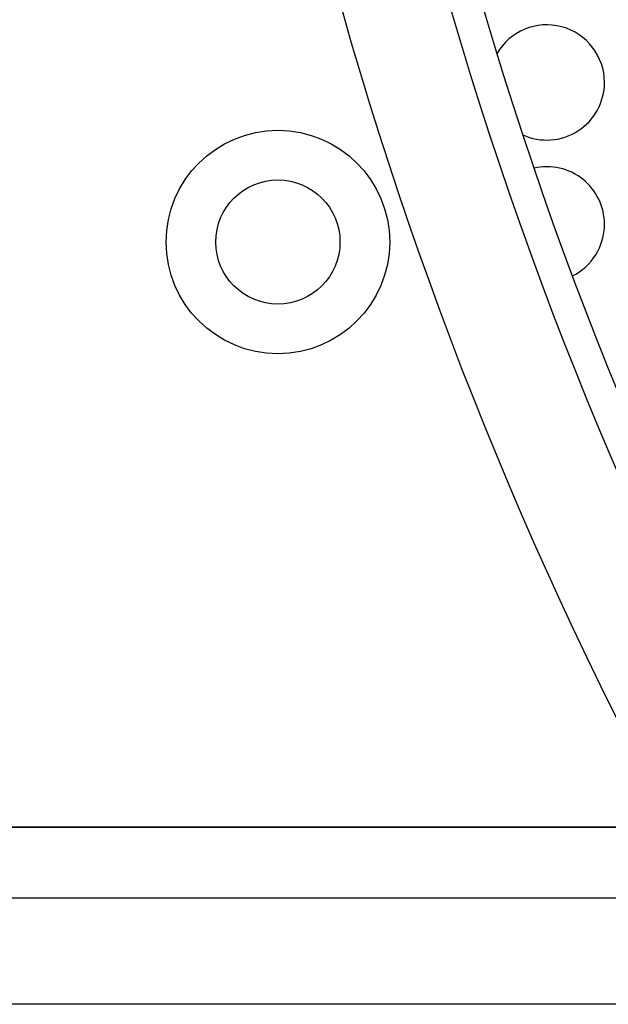
# Model space of a CAD drawing. Extents: x 90 to 2822, y 193 to 768.
# Drawn here: x 2619 to 2652, y 318 to 373 of the extents above; entities that cross this region are included whole.
import ezdxf

# ---------------------------------------------------------------- set-up
doc = ezdxf.new("R2010")
doc.units = 0
doc.layers.get('0').update_dxf_attribs({"linetype": 'CONTINUOUS'})

msp = doc.modelspace()

# ---------------------------------------------------------------- linework, layer by layer
at = {"color": 7, "linetype": 'CONTINUOUS'}
for p, q in [((2655.606, 327.705), (2426.593, 327.705)), ((2426.593, 327.705), (2656.695, 327.705)), ((2426.593, 323.705), (2656.695, 323.705)), ((2656.695, 317.705), (2426.593, 317.705))]:
    msp.add_line(p, q, dxfattribs=at)
for radius in [6.3, 3.5]:
    msp.add_circle((2633.33, 360.705), radius, dxfattribs=at)
for centre, radius, start, end in [((2856.041, 435.705), 227.68, 151.6829, 208.3171), ((2856.041, 435.705), 221.771, 150.85709, 209.14291), ((2856.041, 435.705), 220, 150.59965, 209.40035), ((2648.485, 369.705), 3.25, 0, 150.01), ((2648.485, 369.705), 3.25, 245.27, 0), ((2648.485, 361.705), 3.25, 0, 102.9692), ((2648.485, 361.705), 3.25, 296.2762, 0)]:
    msp.add_arc(centre, radius, start, end, dxfattribs=at)

doc.saveas('drawing.dxf')
